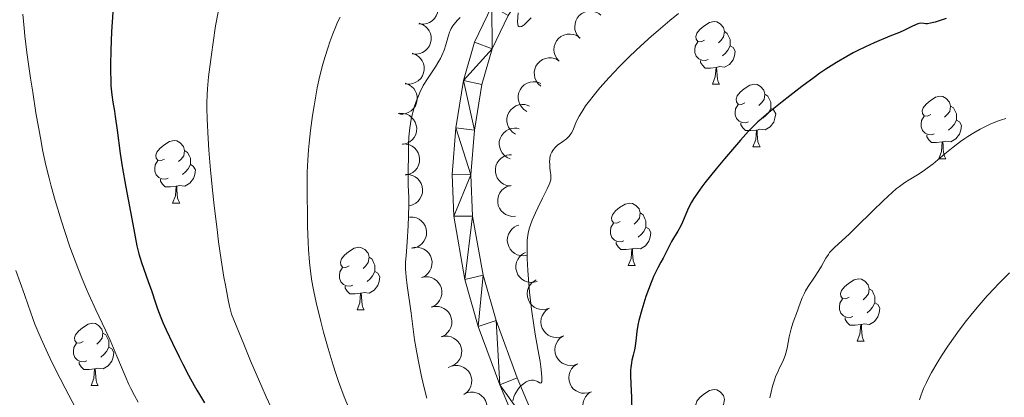
# Model space of a CAD drawing. Units: metres. Extents: x 660482 to 665007, y 4757677 to 4760753.
# Drawn here: x 661701 to 661858, y 4758474 to 4758535 of the extents above; entities that cross this region are included whole.
import ezdxf

# ---------------------------------------------------------------- set-up
doc = ezdxf.new("R2010")
doc.units = ezdxf.units.M
doc.header["$MEASUREMENT"] = 0
for name, color, linetype, lineweight in [('Carátula', 7, 'Continuous', 0), ('Elementos auxiliares', 7, 'Continuous', 0), ('Entidades rústicas y varios', 7, 'Continuous', 0), ('Relieve y altimetría', 7, 'Continuous', 0), ('Viales y ferrocarril', 7, 'Continuous', 0)]:
    doc.layers.add(name, color=color, linetype=linetype, lineweight=lineweight)

msp = doc.modelspace()

# ---------------------------------------------------------------- linework, layer by layer
at = {"layer": 'Carátula', "color": 7, "linetype": 'Continuous', "lineweight": 0}
msp.add_3dface([(660552.85, 4757677.49), (665006.59, 4757783.55), (664935.88, 4760752.72), (660482.14, 4760646.65)], dxfattribs=at)
at = {"layer": 'Elementos auxiliares', "color": 250, "linetype": 'Continuous', "lineweight": 0}
msp.add_3dface([(661428.65, 4758092.2), (661374.05, 4760405.55), (664771.32, 4760486.49), (664827.08, 4758173.13)], dxfattribs=at)
at = {"layer": 'Entidades rústicas y varios', "color": 92, "linetype": 'Continuous', "lineweight": 0, "flags": 128}
for points, elevation in [([(661765.81, 4758538.78), (661766.34, 4758538.59), (661766.83, 4758538.27), (661767.17, 4758537.93), (661767.42, 4758537.56), (661767.62, 4758537.11), (661767.73, 4758536.63), (661767.74, 4758536.14), (661767.65, 4758535.65), (661767.46, 4758535.18), (661767.18, 4758534.75), (661766.79, 4758534.37), (661766.38, 4758534.12), (661765.93, 4758533.93), (661765.44, 4758533.83), (661765.06, 4758533.84), (661764.68, 4758533.9)], 1227.18), ([(661790.46, 4758531.57), (661790.09, 4758531.99), (661789.81, 4758532.51), (661789.68, 4758532.97), (661789.65, 4758533.42), (661789.69, 4758533.91), (661789.83, 4758534.38), (661790.05, 4758534.81), (661790.38, 4758535.2), (661790.77, 4758535.52), (661791.22, 4758535.76), (661791.75, 4758535.9), (661792.22, 4758535.92), (661792.72, 4758535.86), (661793.19, 4758535.72), (661793.52, 4758535.52), (661793.82, 4758535.28)], 1231.07), ([(661764.7, 4758533.97), (661765.23, 4758533.79), (661765.72, 4758533.47), (661766.06, 4758533.13), (661766.31, 4758532.76), (661766.51, 4758532.31), (661766.62, 4758531.83), (661766.63, 4758531.34), (661766.54, 4758530.84), (661766.35, 4758530.37), (661766.07, 4758529.95), (661765.67, 4758529.56), (661765.27, 4758529.31), (661764.81, 4758529.13), (661764.33, 4758529.02), (661763.95, 4758529.03), (661763.57, 4758529.1)], 1228), ([(661787.13, 4758527.89), (661786.76, 4758528.31), (661786.49, 4758528.83), (661786.35, 4758529.3), (661786.32, 4758529.74), (661786.36, 4758530.23), (661786.5, 4758530.7), (661786.73, 4758531.14), (661787.05, 4758531.52), (661787.44, 4758531.85), (661787.89, 4758532.08), (661788.42, 4758532.22), (661788.9, 4758532.24), (661789.39, 4758532.18), (661789.86, 4758532.04), (661790.19, 4758531.85), (661790.49, 4758531.6)], 1230.44), ([(661763.58, 4758529.17), (661764.12, 4758528.98), (661764.61, 4758528.66), (661764.95, 4758528.32), (661765.19, 4758527.95), (661765.4, 4758527.5), (661765.51, 4758527.02), (661765.52, 4758526.53), (661765.42, 4758526.04), (661765.24, 4758525.56), (661764.96, 4758525.14), (661764.56, 4758524.76), (661764.16, 4758524.51), (661763.7, 4758524.32), (661763.22, 4758524.22), (661762.84, 4758524.23), (661762.46, 4758524.29)], 1228.82), ([(661784.19, 4758523.89), (661783.77, 4758524.27), (661783.44, 4758524.75), (661783.25, 4758525.2), (661783.17, 4758525.63), (661783.15, 4758526.13), (661783.24, 4758526.61), (661783.42, 4758527.07), (661783.69, 4758527.49), (661784.05, 4758527.85), (661784.47, 4758528.14), (661784.98, 4758528.34), (661785.45, 4758528.41), (661785.94, 4758528.41), (661786.43, 4758528.32), (661786.77, 4758528.17), (661787.1, 4758527.96)], 1230.34), ([(661762.47, 4758524.36), (661763, 4758524.18), (661763.49, 4758523.86), (661763.84, 4758523.52), (661764.08, 4758523.14), (661764.29, 4758522.7), (661764.4, 4758522.22), (661764.41, 4758521.73), (661764.31, 4758521.23), (661764.13, 4758520.76), (661763.85, 4758520.34), (661763.45, 4758519.95), (661763.05, 4758519.7), (661762.59, 4758519.52), (661762.11, 4758519.41), (661761.73, 4758519.42), (661761.35, 4758519.49)], 1229.64), ([(661781.97, 4758519.85), (661781.5, 4758520.15), (661781.09, 4758520.58), (661780.84, 4758520.99), (661780.69, 4758521.41), (661780.59, 4758521.89), (661780.6, 4758522.38), (661780.7, 4758522.86), (661780.9, 4758523.32), (661781.19, 4758523.74), (661781.56, 4758524.09), (661782.04, 4758524.37), (661782.48, 4758524.52), (661782.97, 4758524.59), (661783.47, 4758524.58), (661783.83, 4758524.49), (661784.19, 4758524.33)], 1232.22), ([(661761.59, 4758519.54), (661762.15, 4758519.53), (661762.72, 4758519.38), (661763.15, 4758519.17), (661763.5, 4758518.89), (661763.83, 4758518.53), (661764.09, 4758518.11), (661764.26, 4758517.65), (661764.32, 4758517.15), (661764.3, 4758516.64), (661764.16, 4758516.15), (661763.91, 4758515.66), (661763.61, 4758515.3), (661763.23, 4758514.98), (661762.81, 4758514.73), (661762.44, 4758514.62), (661762.06, 4758514.56)], 1230.44), ([(661780.17, 4758516.2), (661779.69, 4758516.5), (661779.29, 4758516.93), (661779.03, 4758517.34), (661778.88, 4758517.76), (661778.78, 4758518.24), (661778.79, 4758518.73), (661778.89, 4758519.21), (661779.1, 4758519.67), (661779.39, 4758520.09), (661779.76, 4758520.44), (661780.23, 4758520.72), (661780.68, 4758520.87), (661781.17, 4758520.95), (661781.66, 4758520.93), (661782.03, 4758520.84), (661782.38, 4758520.68)], 1235.12), ([(661779.32, 4758512.25), (661778.8, 4758512.47), (661778.33, 4758512.82), (661778.01, 4758513.18), (661777.79, 4758513.57), (661777.62, 4758514.03), (661777.54, 4758514.52), (661777.56, 4758515.01), (661777.69, 4758515.49), (661777.9, 4758515.95), (661778.21, 4758516.36), (661778.63, 4758516.71), (661779.05, 4758516.94), (661779.52, 4758517.09), (661780, 4758517.17), (661780.38, 4758517.13), (661780.76, 4758517.04)], 1238.12), ([(661762.05, 4758514.62), (661762.62, 4758514.61), (661763.18, 4758514.46), (661763.61, 4758514.25), (661763.97, 4758513.98), (661764.3, 4758513.61), (661764.56, 4758513.19), (661764.72, 4758512.73), (661764.79, 4758512.23), (661764.76, 4758511.73), (661764.63, 4758511.24), (661764.38, 4758510.75), (661764.07, 4758510.38), (661763.7, 4758510.06), (661763.28, 4758509.81), (661762.91, 4758509.7), (661762.53, 4758509.64)], 1231.21), ([(661779.32, 4758507.87), (661778.77, 4758507.95), (661778.22, 4758508.18), (661777.83, 4758508.45), (661777.51, 4758508.76), (661777.23, 4758509.17), (661777.03, 4758509.62), (661776.93, 4758510.1), (661776.93, 4758510.6), (661777.02, 4758511.1), (661777.21, 4758511.57), (661777.53, 4758512.02), (661777.88, 4758512.34), (661778.29, 4758512.61), (661778.74, 4758512.8), (661779.12, 4758512.87), (661779.51, 4758512.87)], 1240.56), ([(661762.52, 4758509.7), (661763.08, 4758509.7), (661763.65, 4758509.55), (661764.08, 4758509.33), (661764.43, 4758509.06), (661764.77, 4758508.7), (661765.02, 4758508.28), (661765.19, 4758507.81), (661765.26, 4758507.32), (661765.23, 4758506.81), (661765.1, 4758506.32), (661764.84, 4758505.83), (661764.54, 4758505.47), (661764.17, 4758505.14), (661763.74, 4758504.89), (661763.38, 4758504.78), (661762.99, 4758504.72)], 1231.99), ([(661780.15, 4758503.03), (661779.59, 4758503), (661779.02, 4758503.13), (661778.57, 4758503.32), (661778.21, 4758503.58), (661777.86, 4758503.92), (661777.58, 4758504.33), (661777.4, 4758504.78), (661777.31, 4758505.28), (661777.31, 4758505.78), (661777.41, 4758506.28), (661777.65, 4758506.78), (661777.93, 4758507.16), (661778.29, 4758507.5), (661778.7, 4758507.77), (661779.06, 4758507.9), (661779.44, 4758507.97)], 1240.75), ([(661763.17, 4758502.91), (661763.73, 4758502.9), (661764.3, 4758502.76), (661764.73, 4758502.54), (661765.08, 4758502.27), (661765.41, 4758501.91), (661765.67, 4758501.48), (661765.84, 4758501.02), (661765.9, 4758500.52), (661765.88, 4758500.02), (661765.74, 4758499.53), (661765.49, 4758499.04), (661765.19, 4758498.68), (661764.81, 4758498.35), (661764.39, 4758498.1), (661764.02, 4758497.99), (661763.64, 4758497.93)], 1233.07), ([(661782.02, 4758496.78), (661781.47, 4758496.68), (661780.88, 4758496.73), (661780.42, 4758496.86), (661780.02, 4758497.07), (661779.63, 4758497.36), (661779.3, 4758497.73), (661779.06, 4758498.16), (661778.9, 4758498.64), (661778.84, 4758499.14), (661778.88, 4758499.65), (661779.04, 4758500.17), (661779.28, 4758500.58), (661779.59, 4758500.97), (661779.96, 4758501.29), (661780.3, 4758501.47), (661780.67, 4758501.59)], 1237.73), ([(661763.49, 4758497.94), (661764.04, 4758498.06), (661764.62, 4758498.04), (661765.09, 4758497.93), (661765.49, 4758497.74), (661765.9, 4758497.47), (661766.25, 4758497.11), (661766.51, 4758496.7), (661766.69, 4758496.23), (661766.78, 4758495.73), (661766.76, 4758495.22), (661766.62, 4758494.69), (661766.41, 4758494.27), (661766.12, 4758493.87), (661765.76, 4758493.53), (661765.43, 4758493.34), (661765.07, 4758493.2)], 1233.56), ([(661783.63, 4758492.59), (661783.09, 4758492.44), (661782.51, 4758492.42), (661782.03, 4758492.51), (661781.62, 4758492.67), (661781.19, 4758492.92), (661780.83, 4758493.26), (661780.54, 4758493.65), (661780.34, 4758494.11), (661780.22, 4758494.61), (661780.21, 4758495.11), (661780.31, 4758495.65), (661780.5, 4758496.09), (661780.77, 4758496.5), (661781.11, 4758496.86), (661781.43, 4758497.07), (661781.78, 4758497.24)], 1235.54), ([(661765.07, 4758493.2), (661765.62, 4758493.32), (661766.2, 4758493.3), (661766.67, 4758493.19), (661767.08, 4758493), (661767.49, 4758492.72), (661767.83, 4758492.37), (661768.09, 4758491.96), (661768.27, 4758491.49), (661768.36, 4758490.99), (661768.34, 4758490.48), (661768.21, 4758489.95), (661767.99, 4758489.53), (661767.7, 4758489.13), (661767.34, 4758488.79), (661767.01, 4758488.6), (661766.65, 4758488.45)], 1233.56), ([(661785.6, 4758488.3), (661785.07, 4758488.12), (661784.49, 4758488.06), (661784.01, 4758488.12), (661783.59, 4758488.26), (661783.15, 4758488.48), (661782.77, 4758488.79), (661782.45, 4758489.17), (661782.22, 4758489.61), (661782.07, 4758490.1), (661782.03, 4758490.61), (661782.1, 4758491.15), (661782.26, 4758491.6), (661782.51, 4758492.03), (661782.82, 4758492.41), (661783.12, 4758492.64), (661783.47, 4758492.82)], 1234), ([(661766.65, 4758488.45), (661767.2, 4758488.57), (661767.79, 4758488.56), (661768.26, 4758488.44), (661768.66, 4758488.26), (661769.07, 4758487.98), (661769.41, 4758487.63), (661769.68, 4758487.22), (661769.85, 4758486.75), (661769.94, 4758486.25), (661769.93, 4758485.74), (661769.79, 4758485.2), (661769.57, 4758484.78), (661769.28, 4758484.38), (661768.93, 4758484.04), (661768.6, 4758483.85), (661768.23, 4758483.71)], 1233.56), ([(661787.85, 4758483.85), (661787.32, 4758483.65), (661786.74, 4758483.59), (661786.26, 4758483.63), (661785.84, 4758483.76), (661785.39, 4758483.98), (661785, 4758484.28), (661784.68, 4758484.65), (661784.44, 4758485.09), (661784.28, 4758485.57), (661784.23, 4758486.08), (661784.29, 4758486.62), (661784.44, 4758487.07), (661784.68, 4758487.51), (661784.98, 4758487.89), (661785.28, 4758488.13), (661785.62, 4758488.32)], 1233.81), ([(661768.23, 4758483.71), (661768.78, 4758483.83), (661769.37, 4758483.81), (661769.84, 4758483.7), (661770.24, 4758483.51), (661770.65, 4758483.24), (661770.99, 4758482.89), (661771.26, 4758482.47), (661771.44, 4758482), (661771.53, 4758481.5), (661771.51, 4758481), (661771.37, 4758480.46), (661771.16, 4758480.04), (661770.86, 4758479.64), (661770.51, 4758479.3), (661770.18, 4758479.11), (661769.82, 4758478.97)], 1233.56), ([(661790.08, 4758479.37), (661789.56, 4758479.18), (661788.97, 4758479.11), (661788.49, 4758479.16), (661788.07, 4758479.29), (661787.62, 4758479.5), (661787.24, 4758479.8), (661786.91, 4758480.17), (661786.67, 4758480.62), (661786.51, 4758481.1), (661786.46, 4758481.6), (661786.52, 4758482.15), (661786.67, 4758482.6), (661786.91, 4758483.03), (661787.21, 4758483.42), (661787.51, 4758483.66), (661787.85, 4758483.85)], 1233.81), ([(661769.39, 4758478.78), (661769.91, 4758479.01), (661770.48, 4758479.11), (661770.97, 4758479.09), (661771.4, 4758478.99), (661771.86, 4758478.8), (661772.26, 4758478.53), (661772.61, 4758478.18), (661772.87, 4758477.75), (661773.06, 4758477.28), (661773.15, 4758476.78), (661773.12, 4758476.23), (661773, 4758475.77), (661772.79, 4758475.32), (661772.51, 4758474.92), (661772.22, 4758474.66), (661771.9, 4758474.45)], 1233.6), ([(661792.32, 4758474.9), (661791.79, 4758474.7), (661791.21, 4758474.64), (661790.73, 4758474.68), (661790.3, 4758474.81), (661789.86, 4758475.03), (661789.47, 4758475.33), (661789.15, 4758475.7), (661788.91, 4758476.14), (661788.75, 4758476.62), (661788.69, 4758477.13), (661788.75, 4758477.68), (661788.91, 4758478.12), (661789.14, 4758478.56), (661789.45, 4758478.95), (661789.74, 4758479.18), (661790.08, 4758479.37)], 1233.81), ([(661771.86, 4758474.51), (661772.38, 4758474.74), (661772.95, 4758474.84), (661773.44, 4758474.83), (661773.87, 4758474.73), (661774.32, 4758474.54), (661774.73, 4758474.26), (661775.08, 4758473.91), (661775.34, 4758473.49), (661775.53, 4758473.02), (661775.62, 4758472.52), (661775.59, 4758471.96), (661775.46, 4758471.51), (661775.26, 4758471.06), (661774.98, 4758470.65), (661774.69, 4758470.4), (661774.37, 4758470.19)], 1234.44), ([(661794.55, 4758470.43), (661794.02, 4758470.23), (661793.44, 4758470.16), (661792.96, 4758470.21), (661792.53, 4758470.34), (661792.09, 4758470.56), (661791.7, 4758470.86), (661791.38, 4758471.23), (661791.14, 4758471.67), (661790.98, 4758472.15), (661790.93, 4758472.65), (661790.99, 4758473.2), (661791.14, 4758473.65), (661791.37, 4758474.09), (661791.68, 4758474.47), (661791.98, 4758474.71), (661792.32, 4758474.9)], 1233.81)]:
    msp.add_lwpolyline(points, dxfattribs=dict(at, elevation=elevation))
for points in [[(661810.43, 4758531.26), (661809.9, 4758531), (661809.37, 4758531.05), (661809.1, 4758531.42), (661809.05, 4758531.85), (661809.21, 4758532.37), (661809.69, 4758532.96), (661810.32, 4758533.49), (661811.22, 4758534.08), (661811.97, 4758534.24), (661812.4, 4758534.18), (661812.92, 4758533.87), (661813.46, 4758533.28), (661813.62, 4758532.64), (661813.5, 4758531.79), (661813.08, 4758531.26), (661812.66, 4758530.84)], [(661813.62, 4758532.64), (661814.09, 4758532.33), (661814.4, 4758531.69), (661814.56, 4758531.37), (661814.56, 4758530.79), (661814.56, 4758530.36), (661814.2, 4758529.67), (661813.78, 4758529.19), (661813.3, 4758528.77)], [(661811.02, 4758528.18), (661810.59, 4758528.02), (661810, 4758528.08), (661809.53, 4758528.29), (661809.1, 4758528.72), (661808.89, 4758529.3), (661808.89, 4758529.72), (661808.94, 4758530.31), (661809.37, 4758531)], [(661814.56, 4758530.36), (661815.02, 4758530.11), (661815.36, 4758529.5), (661815.26, 4758528.77), (661815.04, 4758528.13), (661814.46, 4758527.39), (661813.66, 4758526.91), (661812.82, 4758527.02), (661812.38, 4758526.89)], [(661812.28, 4758526.89), (661811.38, 4758526.8), (661810.54, 4758526.8), (661810.12, 4758527.23), (661809.8, 4758527.71), (661809.8, 4758528.02)], [(661811.73, 4758524.2), (661812.16, 4758525.36), (661812.28, 4758526.89), (661812.38, 4758526.89), (661812.42, 4758526.3), (661812.46, 4758525.62), (661812.52, 4758525), (661812.64, 4758524.6), (661812.86, 4758524.2)], [(661811.73, 4758524.2), (661812.86, 4758524.2)], [(661816.9, 4758521.23), (661816.38, 4758520.96), (661815.84, 4758521.02), (661815.58, 4758521.39), (661815.52, 4758521.81), (661815.68, 4758522.33), (661816.16, 4758522.93), (661816.8, 4758523.46), (661817.7, 4758524.04), (661818.44, 4758524.2), (661818.87, 4758524.15), (661819.4, 4758523.83), (661819.93, 4758523.25), (661820.09, 4758522.61), (661819.98, 4758521.76), (661819.56, 4758521.23), (661819.14, 4758520.8)], [(661820.09, 4758522.61), (661820.56, 4758522.29), (661820.88, 4758521.65), (661821.04, 4758521.33), (661821.04, 4758520.75), (661821.04, 4758520.33), (661820.67, 4758519.64), (661820.25, 4758519.16), (661819.77, 4758518.74)], [(661846.68, 4758519.32), (661846.15, 4758519.06), (661845.62, 4758519.11), (661845.35, 4758519.48), (661845.3, 4758519.91), (661845.46, 4758520.43), (661845.94, 4758521.02), (661846.57, 4758521.55), (661847.47, 4758522.14), (661848.22, 4758522.3), (661848.64, 4758522.24), (661849.17, 4758521.93), (661849.7, 4758521.34), (661849.86, 4758520.7), (661849.75, 4758519.85), (661849.33, 4758519.32), (661848.91, 4758518.9)], [(661817.49, 4758518.15), (661817.06, 4758517.99), (661816.48, 4758518.05), (661816, 4758518.26), (661815.58, 4758518.68), (661815.36, 4758519.27), (661815.36, 4758519.69), (661815.42, 4758520.27), (661815.84, 4758520.96)], [(661821.04, 4758520.33), (661821.5, 4758520.08), (661821.84, 4758519.46), (661821.73, 4758518.74), (661821.52, 4758518.1), (661820.94, 4758517.36), (661820.14, 4758516.88), (661819.29, 4758516.98), (661818.86, 4758516.85)], [(661849.86, 4758520.7), (661850.34, 4758520.39), (661850.65, 4758519.75), (661850.81, 4758519.43), (661850.81, 4758518.85), (661850.81, 4758518.42), (661850.44, 4758517.73), (661850.02, 4758517.25), (661849.54, 4758516.83)], [(661818.75, 4758516.85), (661817.86, 4758516.77), (661817.02, 4758516.77), (661816.59, 4758517.2), (661816.27, 4758517.67), (661816.27, 4758517.99)], [(661847.26, 4758516.24), (661846.84, 4758516.08), (661846.25, 4758516.14), (661845.78, 4758516.35), (661845.35, 4758516.78), (661845.14, 4758517.36), (661845.14, 4758517.78), (661845.19, 4758518.37), (661845.62, 4758519.06)], [(661850.81, 4758518.42), (661851.27, 4758518.17), (661851.61, 4758517.56), (661851.5, 4758516.83), (661851.29, 4758516.19), (661850.71, 4758515.45), (661849.91, 4758514.97), (661849.06, 4758515.08), (661848.63, 4758514.95)], [(661818.2, 4758514.17), (661818.64, 4758515.33), (661818.75, 4758516.85), (661818.86, 4758516.85), (661818.9, 4758516.27), (661818.93, 4758515.58), (661819, 4758514.97), (661819.12, 4758514.57), (661819.33, 4758514.17)], [(661723.92, 4758512.21), (661723.39, 4758511.95), (661722.86, 4758512), (661722.6, 4758512.37), (661722.54, 4758512.8), (661722.7, 4758513.32), (661723.18, 4758513.91), (661723.82, 4758514.44), (661724.72, 4758515.03), (661725.46, 4758515.19), (661725.89, 4758515.13), (661726.42, 4758514.82), (661726.95, 4758514.23), (661727.11, 4758513.59), (661727, 4758512.74), (661726.57, 4758512.21), (661726.15, 4758511.79)], [(661848.52, 4758514.95), (661847.63, 4758514.86), (661846.79, 4758514.86), (661846.36, 4758515.29), (661846.04, 4758515.77), (661846.04, 4758516.08)], [(661847.98, 4758512.26), (661848.41, 4758513.42), (661848.52, 4758514.95), (661848.63, 4758514.95), (661848.67, 4758514.36), (661848.7, 4758513.68), (661848.77, 4758513.06), (661848.89, 4758512.66), (661849.1, 4758512.26)], [(661727.11, 4758513.59), (661727.58, 4758513.28), (661727.9, 4758512.64), (661728.06, 4758512.32), (661728.06, 4758511.74), (661728.06, 4758511.31), (661727.69, 4758510.62), (661727.27, 4758510.14), (661726.79, 4758509.72)], [(661818.2, 4758514.17), (661819.33, 4758514.17)], [(661724.51, 4758509.13), (661724.08, 4758508.97), (661723.5, 4758509.03), (661723.02, 4758509.24), (661722.6, 4758509.67), (661722.38, 4758510.25), (661722.38, 4758510.67), (661722.44, 4758511.26), (661722.86, 4758511.95)], [(661847.98, 4758512.26), (661849.1, 4758512.26)], [(661728.06, 4758511.31), (661728.51, 4758511.06), (661728.86, 4758510.45), (661728.75, 4758509.72), (661728.54, 4758509.08), (661727.95, 4758508.34), (661727.16, 4758507.86), (661726.31, 4758507.97), (661725.88, 4758507.84)], [(661725.77, 4758507.84), (661724.88, 4758507.75), (661724.03, 4758507.75), (661723.61, 4758508.18), (661723.29, 4758508.66), (661723.29, 4758508.97)], [(661725.22, 4758505.15), (661725.66, 4758506.31), (661725.77, 4758507.84), (661725.88, 4758507.84), (661725.91, 4758507.25), (661725.95, 4758506.57), (661726.02, 4758505.95), (661726.13, 4758505.55), (661726.35, 4758505.15)], [(661725.22, 4758505.15), (661726.35, 4758505.15)], [(661796.93, 4758502.18), (661796.4, 4758501.91), (661795.87, 4758501.97), (661795.6, 4758502.34), (661795.55, 4758502.76), (661795.71, 4758503.28), (661796.19, 4758503.88), (661796.82, 4758504.41), (661797.72, 4758504.99), (661798.47, 4758505.15), (661798.89, 4758505.1), (661799.42, 4758504.78), (661799.95, 4758504.2), (661800.11, 4758503.56), (661800, 4758502.71), (661799.58, 4758502.18), (661799.16, 4758501.75)], [(661800.11, 4758503.56), (661800.59, 4758503.24), (661800.9, 4758502.6), (661801.06, 4758502.28), (661801.06, 4758501.7), (661801.06, 4758501.28), (661800.69, 4758500.59), (661800.27, 4758500.11), (661799.79, 4758499.69)], [(661797.51, 4758499.1), (661797.09, 4758498.94), (661796.5, 4758499), (661796.03, 4758499.21), (661795.6, 4758499.63), (661795.39, 4758500.22), (661795.39, 4758500.64), (661795.44, 4758501.22), (661795.87, 4758501.91)], [(661801.06, 4758501.28), (661801.52, 4758501.03), (661801.86, 4758500.41), (661801.75, 4758499.69), (661801.54, 4758499.05), (661800.96, 4758498.31), (661800.16, 4758497.83), (661799.31, 4758497.93), (661798.88, 4758497.8)], [(661798.77, 4758497.8), (661797.88, 4758497.72), (661797.04, 4758497.72), (661796.61, 4758498.15), (661796.29, 4758498.62), (661796.29, 4758498.94)], [(661753.5, 4758495.07), (661752.97, 4758494.81), (661752.44, 4758494.86), (661752.17, 4758495.23), (661752.12, 4758495.66), (661752.28, 4758496.18), (661752.76, 4758496.77), (661753.39, 4758497.3), (661754.29, 4758497.89), (661755.04, 4758498.05), (661755.46, 4758497.99), (661755.99, 4758497.68), (661756.52, 4758497.09), (661756.68, 4758496.45), (661756.57, 4758495.6), (661756.15, 4758495.07), (661755.73, 4758494.65)], [(661798.23, 4758495.12), (661798.66, 4758496.28), (661798.77, 4758497.8), (661798.88, 4758497.8), (661798.92, 4758497.22), (661798.95, 4758496.53), (661799.02, 4758495.92), (661799.14, 4758495.52), (661799.35, 4758495.12)], [(661756.68, 4758496.45), (661757.16, 4758496.14), (661757.47, 4758495.5), (661757.63, 4758495.18), (661757.63, 4758494.6), (661757.63, 4758494.17), (661757.26, 4758493.48), (661756.84, 4758493), (661756.36, 4758492.58)], [(661754.08, 4758491.99), (661753.66, 4758491.83), (661753.07, 4758491.89), (661752.6, 4758492.1), (661752.17, 4758492.53), (661751.96, 4758493.11), (661751.96, 4758493.53), (661752.01, 4758494.12), (661752.44, 4758494.81)], [(661798.23, 4758495.12), (661799.35, 4758495.12)], [(661757.63, 4758494.17), (661758.09, 4758493.92), (661758.43, 4758493.31), (661758.32, 4758492.58), (661758.11, 4758491.94), (661757.53, 4758491.2), (661756.73, 4758490.72), (661755.88, 4758490.83), (661755.45, 4758490.7)], [(661833.62, 4758490.04), (661833.09, 4758489.77), (661832.56, 4758489.83), (661832.29, 4758490.2), (661832.24, 4758490.62), (661832.4, 4758491.14), (661832.88, 4758491.74), (661833.51, 4758492.27), (661834.41, 4758492.85), (661835.16, 4758493.01), (661835.58, 4758492.96), (661836.11, 4758492.64), (661836.64, 4758492.06), (661836.8, 4758491.42), (661836.69, 4758490.57), (661836.27, 4758490.04), (661835.85, 4758489.61)], [(661755.34, 4758490.7), (661754.45, 4758490.61), (661753.61, 4758490.61), (661753.18, 4758491.04), (661752.86, 4758491.52), (661752.86, 4758491.83)], [(661836.8, 4758491.42), (661837.28, 4758491.1), (661837.59, 4758490.46), (661837.75, 4758490.14), (661837.75, 4758489.56), (661837.75, 4758489.14), (661837.38, 4758488.45), (661836.96, 4758487.97), (661836.48, 4758487.55)], [(661754.8, 4758488.01), (661755.23, 4758489.17), (661755.34, 4758490.7), (661755.45, 4758490.7), (661755.49, 4758490.11), (661755.52, 4758489.43), (661755.59, 4758488.81), (661755.71, 4758488.41), (661755.92, 4758488.01)], [(661834.2, 4758486.96), (661833.78, 4758486.8), (661833.19, 4758486.86), (661832.72, 4758487.07), (661832.29, 4758487.49), (661832.08, 4758488.08), (661832.08, 4758488.5), (661832.13, 4758489.08), (661832.56, 4758489.77)], [(661754.8, 4758488.01), (661755.92, 4758488.01)], [(661837.75, 4758489.14), (661838.21, 4758488.89), (661838.55, 4758488.27), (661838.44, 4758487.55), (661838.23, 4758486.91), (661837.65, 4758486.17), (661836.85, 4758485.69), (661836, 4758485.79), (661835.57, 4758485.66)], [(661835.46, 4758485.66), (661834.57, 4758485.58), (661833.73, 4758485.58), (661833.3, 4758486.01), (661832.98, 4758486.48), (661832.98, 4758486.8)], [(661710.86, 4758482.93), (661710.33, 4758482.67), (661709.8, 4758482.72), (661709.54, 4758483.09), (661709.48, 4758483.52), (661709.64, 4758484.04), (661710.12, 4758484.63), (661710.76, 4758485.16), (661711.66, 4758485.75), (661712.4, 4758485.91), (661712.83, 4758485.85), (661713.36, 4758485.54), (661713.89, 4758484.95), (661714.05, 4758484.31), (661713.94, 4758483.46), (661713.51, 4758482.93), (661713.09, 4758482.51)], [(661834.92, 4758482.98), (661835.35, 4758484.14), (661835.46, 4758485.66), (661835.57, 4758485.66), (661835.61, 4758485.08), (661835.64, 4758484.39), (661835.71, 4758483.78), (661835.83, 4758483.38), (661836.04, 4758482.98)], [(661714.05, 4758484.31), (661714.52, 4758484), (661714.84, 4758483.36), (661715, 4758483.04), (661715, 4758482.46), (661715, 4758482.03), (661714.63, 4758481.34), (661714.21, 4758480.86), (661713.73, 4758480.44)], [(661711.45, 4758479.85), (661711.02, 4758479.69), (661710.44, 4758479.75), (661709.96, 4758479.96), (661709.54, 4758480.39), (661709.32, 4758480.97), (661709.32, 4758481.39), (661709.38, 4758481.98), (661709.8, 4758482.67)], [(661715, 4758482.03), (661715.45, 4758481.78), (661715.8, 4758481.17), (661715.69, 4758480.44), (661715.48, 4758479.8), (661714.89, 4758479.06), (661714.1, 4758478.58), (661713.25, 4758478.69), (661712.82, 4758478.56)], [(661834.92, 4758482.98), (661836.04, 4758482.98)], [(661712.71, 4758478.56), (661711.82, 4758478.47), (661710.97, 4758478.47), (661710.55, 4758478.9), (661710.23, 4758479.38), (661710.23, 4758479.69)], [(661712.16, 4758475.87), (661712.6, 4758477.03), (661712.71, 4758478.56), (661712.82, 4758478.56), (661712.85, 4758477.97), (661712.89, 4758477.29), (661712.96, 4758476.67), (661713.07, 4758476.27), (661713.29, 4758475.87)], [(661712.16, 4758475.87), (661713.29, 4758475.87)], [(661810.43, 4758472.27), (661809.9, 4758472), (661809.37, 4758472.06), (661809.1, 4758472.43), (661809.05, 4758472.86), (661809.21, 4758473.38), (661809.69, 4758473.97), (661810.32, 4758474.5), (661811.22, 4758475.08), (661811.97, 4758475.24), (661812.4, 4758475.19), (661812.92, 4758474.88), (661813.46, 4758474.29), (661813.62, 4758473.65), (661813.5, 4758472.8), (661813.08, 4758472.27), (661812.66, 4758471.84)]]:
    msp.add_lwpolyline(points, dxfattribs=at)
at = {"layer": 'Relieve y altimetría', "color": 36, "linetype": 'Continuous', "lineweight": 0, "flags": 128}
for points, elevation in [([(661701.2, 4758535.43), (661701.41, 4758533.17), (661701.55, 4758531.96), (661701.88, 4758529.28), (661702.46, 4758525.15), (661702.79, 4758522.94), (661703.32, 4758519.63), (661703.86, 4758516.47), (661704.13, 4758515.01), (661704.39, 4758513.66), (661704.91, 4758511.24), (661705.41, 4758509.14), (661705.73, 4758507.87), (661706.39, 4758505.54), (661707.39, 4758502.24), (661707.92, 4758500.61), (661708.76, 4758498.15), (661709.59, 4758495.89), (661710.02, 4758494.74), (661710.7, 4758493.02), (661711.42, 4758491.32), (661711.79, 4758490.48), (661712.93, 4758488.03), (661714.47, 4758484.79), (661715.22, 4758483.14), (661716.29, 4758480.62), (661717.61, 4758477.43), (661718.22, 4758476.05), (661718.51, 4758475.43), (661719.09, 4758474.3), (661719.69, 4758473.22)], 1195), ([(661732.52, 4758535.76), (661732.11, 4758533.58), (661731.69, 4758530.89), (661731.42, 4758528.96), (661730.98, 4758525.36), (661730.8, 4758523.45), (661730.75, 4758522.56), (661730.71, 4758521.18), (661730.71, 4758520.41), (661730.76, 4758518.61), (661730.91, 4758515.49), (661731.03, 4758513.61), (661731.29, 4758510.4), (661731.65, 4758506.71), (661731.87, 4758504.7), (661732.33, 4758500.89), (661732.58, 4758498.93), (661733, 4758496.03), (661733.43, 4758493.27), (661733.66, 4758491.97), (661734.11, 4758489.63), (661734.33, 4758488.61), (661734.66, 4758487.31), (661736.61, 4758482.53), (661737.71, 4758479.87), (661739.5, 4758475.68), (661740.21, 4758474.07), (661741.33, 4758471.65)], 1205), ([(661782.66, 4758534.82), (661782.03, 4758534.18), (661781.76, 4758533.93), (661781.52, 4758533.73), (661781.37, 4758533.62), (661781.12, 4758533.47), (661781.02, 4758533.43), (661780.83, 4758533.39), (661780.7, 4758533.43), (661780.59, 4758533.54), (661780.53, 4758533.69), (661780.5, 4758533.85), (661780.49, 4758534.23), (661780.57, 4758535.64)], 1215), ([(661806.27, 4758535.55), (661804.86, 4758534.42), (661803.01, 4758532.84), (661801.94, 4758531.91), (661800.23, 4758530.38), (661798.48, 4758528.72), (661797.61, 4758527.87), (661796.76, 4758527.01), (661795.14, 4758525.28), (661793.68, 4758523.62), (661792.81, 4758522.57), (661791.81, 4758521.29), (661791.39, 4758520.71), (661790.99, 4758520.12), (661790.36, 4758519.09), (661789.94, 4758518.26), (661789.43, 4758517.04), (661789.16, 4758516.46), (661789.02, 4758516.22), (661788.77, 4758515.89), (661788.64, 4758515.74), (661788.32, 4758515.46), (661787.74, 4758515.03), (661786.9, 4758514.42), (661786.52, 4758514.08), (661786.23, 4758513.76), (661786.11, 4758513.59), (661785.95, 4758513.32), (661785.77, 4758512.88), (661785.66, 4758512.4), (661785.63, 4758512.14), (661785.61, 4758511.87), (661785.63, 4758511.29), (661785.68, 4758510.72), (661785.77, 4758510), (661785.8, 4758509.68), (661785.83, 4758509.31), (661785.82, 4758509.14), (661785.79, 4758508.87), (661785.66, 4758508.4), (661785.56, 4758508.12), (661785.24, 4758507.42), (661784.5, 4758505.94), (661783.72, 4758504.37), (661783.34, 4758503.57), (661782.83, 4758502.41), (661782.49, 4758501.47), (661782.35, 4758501.01), (661782.19, 4758500.32), (661782.08, 4758499.59), (661782.04, 4758499.2), (661782, 4758498.57), (661782, 4758497.1), (661782.02, 4758496.25), (661782.13, 4758494.33), (661782.29, 4758492.25), (661782.42, 4758490.84), (661782.71, 4758488.16), (661783.07, 4758485.59), (661783.31, 4758484.13), (661783.74, 4758481.7), (661784.08, 4758479.72), (661784.21, 4758478.89), (661784.34, 4758477.86), (661784.39, 4758477.16), (661784.39, 4758476.89), (661784.37, 4758476.58), (661784.35, 4758476.46), (661784.28, 4758476.32), (661784.1, 4758476.29), (661783.95, 4758476.36), (661783.7, 4758476.51), (661783.55, 4758476.59), (661783.22, 4758476.72), (661783.04, 4758476.75), (661782.74, 4758476.76), (661782.4, 4758476.71), (661782.22, 4758476.64), (661781.87, 4758476.48), (661781.69, 4758476.37)], 1220), ([(661752.04, 4758534.97), (661751.58, 4758534.02), (661751.34, 4758533.48), (661750.87, 4758532.27), (661750.41, 4758530.98), (661750.12, 4758530.12), (661749.59, 4758528.47), (661749.17, 4758527.03), (661748.99, 4758526.36), (661748.75, 4758525.33), (661748.4, 4758523.61), (661747.89, 4758520.75), (661747.65, 4758519.17), (661747.31, 4758516.78), (661747.07, 4758514.73), (661746.98, 4758513.68), (661746.87, 4758512), (661746.79, 4758510.08), (661746.77, 4758509.01), (661746.76, 4758506.61), (661746.81, 4758503.12), (661746.85, 4758501.37), (661746.95, 4758498.86), (661747.01, 4758497.71), (661747.16, 4758495.66), (661747.25, 4758494.73), (661747.48, 4758492.96), (661747.68, 4758491.79), (661747.84, 4758490.97), (661748.21, 4758489.22), (661748.94, 4758486.16), (661749.38, 4758484.47), (661750.11, 4758481.84), (661750.93, 4758479.17), (661751.36, 4758477.84), (661751.8, 4758476.55), (661752.72, 4758474.06), (661753.65, 4758471.76)], 1210), ([(661771.26, 4758534.9), (661770.87, 4758534.47), (661770.27, 4758533.76), (661770.12, 4758533.55), (661769.87, 4758533.16), (661769.68, 4758532.78), (661769.58, 4758532.53), (661769.4, 4758531.99), (661768.99, 4758530.52), (661768.72, 4758529.67), (661768.36, 4758528.8), (661768.14, 4758528.35), (661767.89, 4758527.91), (661767.32, 4758527.01), (661766.03, 4758525.07), (661765.38, 4758523.97), (661764.84, 4758522.89), (661764.59, 4758522.32), (661764.25, 4758521.43), (661763.94, 4758520.52), (661763.8, 4758520.05), (661763.56, 4758519.1), (661763.45, 4758518.62), (661763.32, 4758517.9), (661763.21, 4758517.19), (661763.08, 4758515.78), (661763.02, 4758514.44), (661763, 4758512.17), (661762.97, 4758510.96), (661762.93, 4758509.7), (661762.93, 4758509.07), (661762.97, 4758507.97), (661763.05, 4758506.09), (661763.06, 4758504.95), (661763.02, 4758502.97), (661762.97, 4758501.57), (661762.8, 4758498.9), (661762.61, 4758496.7), (661762.55, 4758495.66)], 1215), ([(661858.71, 4758518.7), (661858.02, 4758518.48), (661857.38, 4758518.26), (661856.23, 4758517.8), (661855.23, 4758517.33), (661854.63, 4758517.02), (661853.57, 4758516.41), (661852.61, 4758515.82), (661852.15, 4758515.51), (661851.44, 4758515.01), (661850.28, 4758514.12), (661848.95, 4758513.03), (661847.05, 4758511.46), (661846.11, 4758510.74), (661845.66, 4758510.42), (661844.81, 4758509.84), (661843.25, 4758508.87), (661842.55, 4758508.43), (661841.67, 4758507.81), (661841.22, 4758507.46), (661840.48, 4758506.83), (661839.12, 4758505.56), (661837.35, 4758503.83), (661834.8, 4758501.31), (661833.65, 4758500.2), (661831.25, 4758498.02), (661830.72, 4758497.48), (661830.49, 4758497.21), (661830.28, 4758496.92), (661829.89, 4758496.32)], 1230), ([(661829.89, 4758496.32), (661829.16, 4758495.01), (661828.75, 4758494.32), (661828.04, 4758493.25), (661827.06, 4758491.79), (661826.62, 4758491.06), (661826.44, 4758490.69), (661826.11, 4758489.96), (661825.84, 4758489.24), (661825.52, 4758488.33), (661825.36, 4758487.89), (661824.64, 4758486.03), (661824.41, 4758485.34), (661824.3, 4758484.96), (661824.02, 4758483.69), (661823.66, 4758481.89), (661823.46, 4758481.07), (661823.34, 4758480.7), (661823.08, 4758480.02), (661822.81, 4758479.41), (661822.42, 4758478.61), (661822.22, 4758478.2), (661821.83, 4758477.27), (661821.63, 4758476.73), (661821.34, 4758475.77), (661821.04, 4758474.59), (661820.88, 4758473.9)], 1230), ([(661700.08, 4758494.32), (661701.49, 4758490.48), (661702.08, 4758488.77), (661702.81, 4758486.63), (661703.14, 4758485.72), (661703.6, 4758484.62), (661704.16, 4758483.4), (661704.44, 4758482.79), (661705.22, 4758481.02), (661705.98, 4758479.42), (661707.18, 4758477.04), (661707.99, 4758475.47), (661710.85, 4758470.09)], 1190), ([(661762.55, 4758495.66), (661762.55, 4758494.56), (661762.58, 4758493.96), (661762.63, 4758493.32), (661762.78, 4758491.95), (661763.42, 4758487.5), (661763.99, 4758483.24), (661764.37, 4758480.89), (661764.59, 4758479.74), (661765.1, 4758477.32), (661765.52, 4758475.52), (661765.95, 4758473.85)], 1215), ([(661859.33, 4758493.94), (661858.4, 4758493.04), (661857.48, 4758492.13), (661856.89, 4758491.52), (661855.74, 4758490.27), (661854.11, 4758488.4), (661853.09, 4758487.16), (661852.44, 4758486.34), (661851.23, 4758484.75), (661850.6, 4758483.88), (661849.44, 4758482.21), (661848.42, 4758480.65), (661847.83, 4758479.69), (661846.82, 4758477.97), (661846.23, 4758476.87), (661845.98, 4758476.36), (661845.55, 4758475.42), (661845.31, 4758474.82), (661845.17, 4758474.41), (661844.91, 4758473.6)], 1235), ([(661781.69, 4758476.37), (661781.42, 4758476.18), (661781.01, 4758475.83), (661780.63, 4758475.4), (661780.46, 4758475.16), (661780.18, 4758474.7), (661780.06, 4758474.45), (661779.9, 4758474.06), (661779.73, 4758473.43)], 1220)]:
    msp.add_lwpolyline(points, dxfattribs=dict(at, elevation=elevation))
at = {"layer": 'Relieve y altimetría', "color": 36, "linetype": 'Continuous', "lineweight": 30, "flags": 128}
for points, elevation in [([(661715.61, 4758535.76), (661715.43, 4758532.59), (661715.32, 4758529.65), (661715.28, 4758527.3), (661715.28, 4758526.25), (661715.3, 4758524.86), (661715.34, 4758523.96), (661715.46, 4758522.5), (661715.63, 4758521.32), (661715.89, 4758519.86), (661716.03, 4758519.05), (661716.34, 4758516.83), (661716.83, 4758513.11), (661717.14, 4758511.01), (661717.71, 4758507.69), (661718.84, 4758501.76), (661719.47, 4758498.31), (661719.67, 4758497.44), (661719.79, 4758497), (661720.24, 4758495.59), (661721.32, 4758492.58), (661721.81, 4758491.11), (661722.45, 4758489.17), (661722.8, 4758488.18), (661723.35, 4758486.78), (661723.66, 4758486.02), (661724.2, 4758484.8), (661725.19, 4758482.68), (661726.27, 4758480.47), (661726.86, 4758479.31), (661727.77, 4758477.57), (661728.67, 4758475.91), (661729.11, 4758475.15), (661729.52, 4758474.44), (661730.33, 4758473.13)], 1200), ([(661849.14, 4758534.73), (661847.9, 4758534.3), (661847.41, 4758534.15), (661846.67, 4758533.98), (661846.16, 4758533.91), (661845.92, 4758533.91), (661845.58, 4758533.95), (661845.12, 4758533.97), (661844.83, 4758533.93), (661844.64, 4758533.88), (661844.22, 4758533.72), (661843.63, 4758533.43), (661842.49, 4758532.87), (661841.69, 4758532.51), (661840.15, 4758531.88), (661837.62, 4758530.82), (661836.22, 4758530.19), (661834.92, 4758529.56), (661834.26, 4758529.22), (661833.23, 4758528.66), (661831.6, 4758527.71), (661829.87, 4758526.6), (661828.94, 4758525.97), (661827.99, 4758525.3), (661826.03, 4758523.85), (661824.09, 4758522.36), (661822.86, 4758521.39), (661820.74, 4758519.65), (661819.51, 4758518.61), (661819, 4758518.15), (661818.08, 4758517.27), (661817.48, 4758516.66), (661816.18, 4758515.21), (661813.64, 4758512.25), (661812.3, 4758510.63), (661810.5, 4758508.4), (661810.02, 4758507.77), (661809.24, 4758506.69), (661808.65, 4758505.81), (661808.34, 4758505.29), (661807.86, 4758504.37), (661807.43, 4758503.38), (661806.91, 4758502.1), (661806.63, 4758501.5), (661806.15, 4758500.64), (661805.48, 4758499.54), (661805.15, 4758498.98), (661804.7, 4758498.13), (661804.11, 4758496.94)], 1225), ([(661804.11, 4758496.94), (661803.8, 4758496.33), (661803.45, 4758495.69), (661802.95, 4758494.77), (661802.69, 4758494.25), (661802.28, 4758493.39), (661802.08, 4758492.92), (661801.87, 4758492.41), (661801.46, 4758491.31), (661801.06, 4758490.16), (661800.39, 4758488), (661799.93, 4758486.3), (661799.77, 4758485.58), (661799.6, 4758484.57), (661799.49, 4758483.54), (661799.34, 4758482.2), (661799.24, 4758481.59), (661799.02, 4758480.75), (661798.81, 4758479.98), (661798.72, 4758479.54), (661798.62, 4758478.78), (661798.6, 4758478.34), (661798.59, 4758477.36), (661798.62, 4758476.3), (661798.69, 4758474.86), (661798.72, 4758474.17), (661798.81, 4758471.44)], 1225)]:
    msp.add_lwpolyline(points, dxfattribs=dict(at, elevation=elevation))
at = {"layer": 'Viales y ferrocarril', "color": 250, "linetype": 'Continuous', "lineweight": 0}
for points in [[(661770.27, 4758503.02, 1216.96), (661770, 4758509.74, 1216.44), (661770.58, 4758517.21, 1216.43), (661771.8, 4758524.81, 1216.44), (661773.57, 4758530.94, 1215.95), (661776.36, 4758536.7, 1215.36)], [(661773.26, 4758503.07, 1216.98), (661773, 4758509.68, 1216.44), (661773.56, 4758516.85, 1216.43), (661774.74, 4758524.15, 1216.44), (661776.39, 4758529.86, 1215.95), (661778.98, 4758535.2, 1215.36)], [(661859.91, 4758370.33, 1229.89), (661856.23, 4758373.87, 1229.68), (661852.22, 4758378.53, 1229.3), (661838.39, 4758396.13, 1226.94), (661821.77, 4758416.33, 1224.81), (661797.44, 4758443.35, 1222.81), (661786.46, 4758457.59, 1221.9), (661782.79, 4758463.7, 1221.31), (661777.63, 4758476, 1219.63), (661774.18, 4758485.38, 1218.26), (661772.05, 4758492.88, 1217.7), (661770.27, 4758503.02, 1216.96)], [(661861.93, 4758372.55, 1229.89), (661858.41, 4758375.93, 1229.68), (661854.54, 4758380.43, 1229.3), (661840.73, 4758398.02, 1226.94), (661824.03, 4758418.31, 1224.81), (661799.82, 4758445.19, 1222.81), (661788.94, 4758459.29, 1221.9), (661785.47, 4758465.06, 1221.31), (661780.43, 4758477.1, 1219.63), (661777.04, 4758486.31, 1218.26), (661774.97, 4758493.57, 1217.7), (661773.26, 4758503.07, 1216.98)]]:
    msp.add_polyline3d(points, dxfattribs=at)

# ---------------------------------------------------------------- meshes
at = {"layer": 'Viales y ferrocarril', "color": 7, "linetype": 'Continuous', "lineweight": 0}
mesh = msp.add_polyface(dxfattribs=at)
corners = [(661771.8, 4758524.81, 1216.44), (661773.56, 4758516.85, 1216.43), (661774.74, 4758524.15, 1216.44), (661776.39, 4758529.86, 1215.95), (661773.57, 4758530.94, 1215.95), (661776.36, 4758536.7, 1215.36), (661778.98, 4758535.2, 1215.36), (661780.9, 4758538.1, 1214.96), (661778.52, 4758539.94, 1214.96), (661784.83, 4758542.56, 1214.26), (661782.75, 4758544.72, 1214.26), (661787.22, 4758548.38, 1213.58), (661788.98, 4758545.94, 1213.58), (661791.94, 4758547.8, 1213.12), (661790.5, 4758550.44, 1213.12), (661795.38, 4758549.44, 1212.69), (661972.4, 4758593.34, 1198.08), (661973.34, 4758590.48, 1198.08), (661978.22, 4758592.59, 1197.6), (661967.55, 4758592.21, 1198.75), (661968.07, 4758589.25, 1198.75), (661976.84, 4758595.27, 1197.6), (661980.72, 4758594.11, 1197.42), (661962.85, 4758588.63, 1199.35), (661978.98, 4758596.57, 1197.42), (661982.78, 4758599.66, 1197.24), (661984.84, 4758597.46, 1197.24), (661984.47, 4758601.47, 1197.22), (661986.83, 4758599.61, 1197.22), (661987.93, 4758606.71, 1197.33), (661962.39, 4758591.59, 1199.35), (661952.57, 4758589.78, 1199.13), (661952.97, 4758586.8, 1199.13), (661944.71, 4758589.16, 1199.67), (661944.87, 4758586.16, 1199.67), (661932.92, 4758588.84, 1200.98), (661932.9, 4758585.84, 1200.98), (661915.65, 4758589.43, 1203.85), (661915.65, 4758586.43, 1203.85), (661903.51, 4758588.94, 1205.79), (661903.69, 4758585.94, 1205.79), (661896.8, 4758588.39, 1206.73), (661897.06, 4758585.41, 1206.73), (661885.84, 4758587.44, 1207.35), (661886.12, 4758584.46, 1207.35), (661881.18, 4758586.99, 1208.26), (661881.58, 4758584.01, 1208.26), (661876.85, 4758583.2, 1207.87), (661813.54, 4758557.75, 1210.34), (661814.4, 4758554.87, 1210.34), (661818.86, 4758556.47, 1210), (661804.04, 4758555.52, 1212.46), (661817.72, 4758559.25, 1210), (661834.85, 4758563.82, 1210.2), (661802.31, 4758551.91, 1212.8), (661801.39, 4758554.77, 1212.8), (661833.53, 4758566.52, 1210.2), (661862.21, 4758578.19, 1208.02), (661860.99, 4758580.93, 1208.02), (661872.13, 4758581.91, 1207.32), (661871.21, 4758584.77, 1207.32), (661876.19, 4758586.14, 1207.87), (661794.22, 4758552.22, 1212.69)]
mesh.append_faces([[corners[k] for k in face] for face in [(0, 3, 4), (4, 3, 5), (5, 7, 8), (8, 9, 10), (10, 9, 11), (11, 13, 14), (17, 19, 20), (16, 18, 21), (20, 19, 23), (21, 22, 24), (24, 22, 25), (25, 26, 27), (27, 28, 29), (30, 23, 19), (23, 31, 32), (32, 33, 34), (34, 35, 36), (36, 37, 38), (38, 39, 40), (40, 41, 42), (42, 43, 44), (44, 45, 46), (46, 45, 47), (49, 51, 54), (52, 53, 56), (56, 57, 58), (58, 59, 60), (47, 61, 59), (61, 47, 45)]], dxfattribs={"vtx0": -1, "vtx1": -1, "color": 7})
mesh.append_faces([[corners[k] for k in face] for face in [(0, 1, 2), (0, 2, 3), (5, 3, 6), (5, 6, 7), (8, 7, 9), (11, 9, 12), (11, 12, 13), (14, 13, 15), (16, 17, 18), (17, 16, 19), (21, 18, 22), (25, 22, 26), (27, 26, 28), (23, 30, 31), (32, 31, 33), (34, 33, 35), (36, 35, 37), (38, 37, 39), (40, 39, 41), (42, 41, 43), (44, 43, 45), (48, 49, 50), (49, 48, 51), (52, 50, 53), (50, 52, 48), (54, 51, 55), (56, 53, 57), (58, 57, 59), (59, 61, 60), (55, 15, 54), (15, 55, 62), (15, 62, 14)]], dxfattribs={"vtx0": -1, "vtx2": -1, "color": 7})
mesh = msp.add_polyface(dxfattribs=at)
corners = [(661945, 4758304.07, 1240.11), (661952.82, 4758302.57, 1238.53), (661945.98, 4758306.93, 1240.26), (661953.6, 4758305.47, 1240.05), (661955.25, 4758305.16, 1240.03), (661940.16, 4758306.55, 1240.13), (661937.35, 4758311.83, 1240.51), (661935.67, 4758309.35, 1240.07), (661933.29, 4758314.82, 1240.51), (661931.41, 4758312.48, 1239.88), (661929.49, 4758318.12, 1240.34), (661927.41, 4758315.96, 1239.53), (661922.6, 4758325.53, 1239.31), (661920.4, 4758323.49, 1238.14), (661917.56, 4758330.95, 1237.67), (661915.44, 4758328.81, 1236.43), (661912.14, 4758331.82, 1235), (661912.62, 4758335.43, 1235.25), (661910.7, 4758333.13, 1234.29), (661912.16, 4758335.78, 1235), (661906.79, 4758336.11, 1232.51), (661908.65, 4758338.47, 1232.98), (661902.64, 4758339.5, 1230.57), (661904.56, 4758341.8, 1230.57), (661895.97, 4758345.18, 1231.02), (661897.71, 4758347.63, 1231.02), (661885.44, 4758354.72, 1231.02), (661883.86, 4758352.16, 1231.02), (661875.07, 4758361.49, 1230.63), (661873.32, 4758359.05, 1230.63), (661869.82, 4758365.63, 1230.33), (661867.9, 4758363.34, 1230.33), (661861.93, 4758372.55, 1229.89), (661859.91, 4758370.33, 1229.89), (661858.41, 4758375.93, 1229.68), (661856.23, 4758373.87, 1229.68), (661852.22, 4758378.53, 1229.3), (661854.54, 4758380.43, 1229.3), (661838.39, 4758396.13, 1226.94), (661840.73, 4758398.02, 1226.94), (661821.77, 4758416.33, 1224.81), (661824.03, 4758418.31, 1224.81), (661799.82, 4758445.19, 1222.81), (661797.44, 4758443.35, 1222.81), (661788.94, 4758459.29, 1221.9), (661786.46, 4758457.59, 1221.9), (661785.47, 4758465.06, 1221.31), (661782.79, 4758463.7, 1221.31), (661777.63, 4758476, 1219.63), (661780.43, 4758477.1, 1219.63), (661777.04, 4758486.31, 1218.26), (661774.18, 4758485.38, 1218.26), (661774.97, 4758493.57, 1217.7), (661772.05, 4758492.88, 1217.7), (661773.26, 4758503.07, 1216.98), (661770.27, 4758503.02, 1216.96), (661773, 4758509.68, 1216.44), (661770, 4758509.74, 1216.44), (661770.58, 4758517.21, 1216.43), (661773.56, 4758516.85, 1216.43), (661771.8, 4758524.81, 1216.44), (661962.95, 4758301.72, 1240.98), (661963.3, 4758304.72, 1242.16), (661955.25, 4758305.16, 1239.95)]
mesh.append_faces([[corners[k] for k in face] for face in [(4, 62, 63)]], dxfattribs={"vtx0": -1, "color": 7})
mesh.append_faces([[corners[k] for k in face] for face in [(3, 1, 4), (0, 2, 5), (5, 6, 7), (7, 8, 9), (9, 10, 11), (11, 12, 13), (13, 14, 15), (15, 14, 16), (16, 17, 18), (18, 19, 20), (20, 21, 22), (22, 23, 24), (24, 26, 27), (27, 28, 29), (29, 30, 31), (31, 32, 33), (33, 34, 35), (35, 34, 36), (36, 37, 38), (38, 39, 40), (40, 42, 43), (43, 44, 45), (45, 46, 47), (47, 46, 48), (48, 50, 51), (51, 52, 53), (53, 54, 55), (55, 56, 57), (57, 56, 58), (58, 59, 60)]], dxfattribs={"vtx0": -1, "vtx1": -1, "color": 7})
mesh.append_faces([[corners[k] for k in face] for face in [(0, 1, 2), (61, 62, 4)]], dxfattribs={"vtx0": -1, "vtx1": -1, "vtx2": -1, "color": 7})
mesh.append_faces([[corners[k] for k in face] for face in [(1, 3, 2), (5, 2, 6), (7, 6, 8), (9, 8, 10), (11, 10, 12), (13, 12, 14), (16, 14, 17), (18, 17, 19), (20, 19, 21), (22, 21, 23), (24, 23, 25), (24, 25, 26), (27, 26, 28), (29, 28, 30), (31, 30, 32), (33, 32, 34), (36, 34, 37), (38, 37, 39), (40, 39, 41), (40, 41, 42), (43, 42, 44), (45, 44, 46), (48, 46, 49), (48, 49, 50), (51, 50, 52), (53, 52, 54), (55, 54, 56), (58, 56, 59)]], dxfattribs={"vtx0": -1, "vtx2": -1, "color": 7})

doc.saveas('drawing.dxf')
